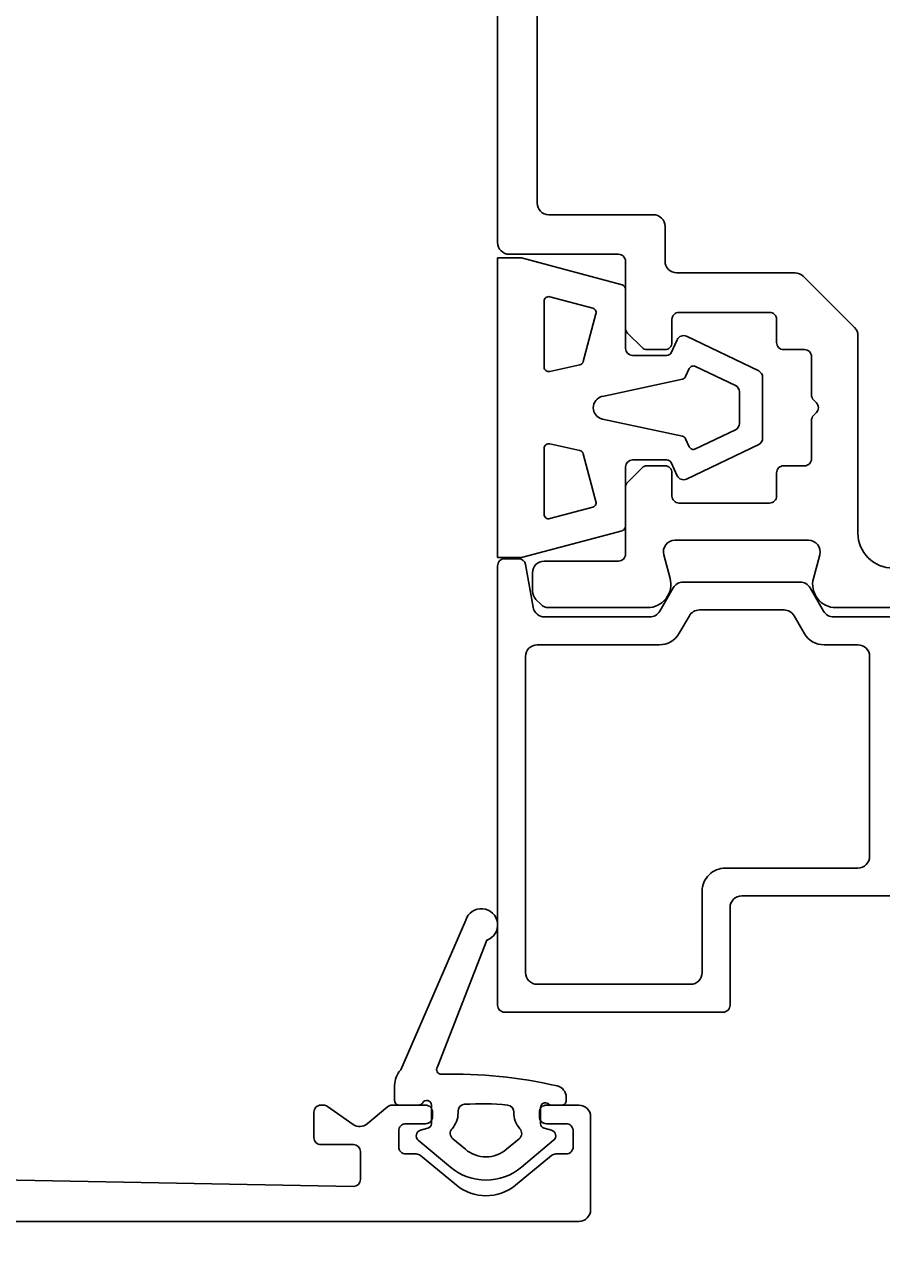
# Model space of a CAD drawing. Extents: x -68 to 136, y -7 to 208.
# Drawn here: x 42 to 78, y 102 to 155 of the extents above; entities that cross this region are included whole.
import ezdxf

# ---------------------------------------------------------------- set-up
doc = ezdxf.new("R2010")
doc.units = 0
doc.header["$LTSCALE"] = 4
doc.layers.get('0').update_dxf_attribs({"linetype": 'CONTINUOUS'})
doc.layers.get('DEFPOINTS').update_dxf_attribs({"linetype": 'CONTINUOUS'})
for name, color, linetype in [('SAPA_BESLAG', 1, 'CONTINUOUS'), ('SAPA_FOGBAND', 2, 'CONTINUOUS'), ('SAPA_MATT', 1, 'CONTINUOUS'), ('SAPA_PROFIL', 7, 'CONTINUOUS')]:
    doc.layers.add(name, color=color, linetype=linetype)
doc.styles.add('ISO', font='txt')
doc.dimstyles.get("Standard").update_dxf_attribs({"dimtxt": 0.18, "dimasz": 0.18, "dimexe": 0.18, "dimexo": 0.0625, "dimgap": 0.09, "dimtad": 0, "dimtih": 1, "dimtoh": 1, "dimzin": 0, "dimcen": 0.09, "dimazin": 3, "dimtfac": 1, "dimtofl": 0, "dimtmove": 0, "dimatfit": 3})

# ---------------------------------------------------------------- blocks, each defined once
blk = doc.blocks.new('*U78')
at = {"layer": 'SAPA_MATT', "color": 2, "style": 'ISO'}
blk.add_text('160', height=3, rotation=90, dxfattribs=at).set_placement((-64.53, 91.15))
blk = doc.blocks.new('*D68')
at = {"layer": 'DEFPOINTS', "color": 0}
for p in [(-63.53, 174), (-37.5, 174), (100.887, 14)]:
    blk.add_point(p, dxfattribs=at)
at = {"layer": 'SAPA_MATT'}
for p, q in [((-39, 174), (-65.03, 174)), ((-63.53, 17), (-63.53, 171)), ((99.387, 14), (-65.03, 14))]:
    blk.add_line(p, q, dxfattribs=at)
for points in [[(-64.03, 171), (-63.03, 171), (-63.53, 174)], [(-64.03, 17), (-63.03, 17), (-63.53, 14)]]:
    blk.add_solid(points, dxfattribs=at)
blk.add_blockref('*U78', (0, 0))

msp = doc.modelspace()

# ---------------------------------------------------------------- linework, layer by layer
at = {"layer": 'SAPA_BESLAG', "color": 4}
msp.add_lwpolyline([(90.793, 130), (76.455, 130, -0.267949), (76.022, 130.25), (75.444, 131.25, 0.267949), (75.011, 131.5), (69.989, 131.5, 0.267949), (69.556, 131.25), (68.978, 130.25, -0.267949), (68.545, 130), (64.02, 130, -0.36397), (63.527, 130.413), (63.203, 132.252, 0.36397), (62.907, 132.5), (62.3, 132.5, 0.414214), (62, 132.2), (62, 113.3, 0.414214), (62.3, 113), (71.7, 113, 0.414214), (72, 113.3), (72, 117.5, -0.414214), (72.5, 118), (85.293, 118, -0.198912)], format="xyb", dxfattribs=at)
msp.add_lwpolyline([(70.8, 118.2, -0.414214), (71.8, 119.2), (77.5, 119.2, 0.414214), (78, 119.7), (78, 128.3, 0.414214), (77.5, 128.8), (76.051, 128.8, -0.267949), (75.185, 129.3), (74.752, 130.05, 0.267949), (74.319, 130.3), (70.681, 130.3, 0.267949), (70.248, 130.05), (69.815, 129.3, -0.267949), (68.949, 128.8), (63.7, 128.8, 0.414214), (63.2, 128.3), (63.2, 114.7, 0.414214), (63.7, 114.2), (70.3, 114.2, 0.414214), (70.8, 114.7)], format="xyb", close=True, dxfattribs=at)
at = {"layer": 'SAPA_FOGBAND'}
for p, q in [((62, 145.45), (62.974, 145.45)), ((62, 132.55), (62, 145.45)), ((63.025, 145.443), (67.352, 144.29)), ((67.5, 144.096), (67.5, 141.55)), ((69.461, 141.365), (69.722, 141.925)), ((70.123, 142.069), (73.23, 140.582)), ((67.8, 141.25), (69.28, 141.25)), ((70.244, 140.679), (70.086, 140.339)), ((72.23, 139.952), (70.512, 140.774)), ((69.948, 140.229), (66.508, 139.488)), ((73.4, 140.311), (73.4, 137.689)), ((72.4, 138.319), (72.4, 139.681)), ((66.508, 138.512), (69.948, 137.771)), ((70.512, 137.226), (72.23, 138.048)), ((70.086, 137.661), (70.244, 137.321)), ((73.23, 137.418), (70.123, 135.931)), ((67.5, 136.45), (67.5, 133.904)), ((69.28, 136.75), (67.8, 136.75)), ((69.722, 136.075), (69.461, 136.635)), ((67.352, 133.71), (63.025, 132.557)), ((62.974, 132.55), (62, 132.55))]:
    msp.add_line(p, q, dxfattribs=at)
for points in [[(64.252, 143.771), (66.089, 143.281, -0.414564), (66.231, 143.036), (65.681, 140.983, -0.279675), (65.531, 140.839), (64.243, 140.554, -0.479656), (64, 140.749), (64, 143.578, -0.492773)], [(64.243, 137.446, 0.479656), (64, 137.251), (64, 134.422, 0.492773), (64.252, 134.229), (66.089, 134.719, 0.414564), (66.231, 134.964), (65.681, 137.017, 0.279675), (65.531, 137.161)], [(59.15, 109), (59.15, 108.201, -0.339454), (59.002, 108.008), (58.685, 107.923, 0.607133), (58.589, 107.49), (59.971, 106.333, 0.363443), (63.029, 106.333), (64.411, 107.49, 0.607133), (64.315, 107.923), (63.998, 108.008, -0.339454), (63.85, 108.201), (63.85, 108.9, -0.645751), (64.182, 109.05, 0.182676), (64.315, 109), (64.75, 109, 0.414214), (64.95, 109.2), (64.95, 109.339, 0.349957), (64.561, 109.827, 0.062132), (59.583, 110.327, -0.618802), (59.415, 110.643), (61.532, 116.089, 1.628472), (60.632, 116.955), (57.831, 110.52, 0.186989), (57.57, 109.846), (57.57, 109.2, 0.414214), (57.77, 109), (58.604, 109, 0.267949), (58.777, 109.1, -0.767327)], [(62.959, 107.985, -0.195357), (62.701, 108.692, 0.395613), (62.431, 109.001, 0.040749), (60.581, 109.035, 0.395804), (60.3, 108.736), (60.3, 108.656, -0.186101), (60.041, 107.985, 0.425619), (60.071, 107.554), (60.613, 107.1, 0.363443), (62.387, 107.1), (62.929, 107.554, 0.425619)]]:
    msp.add_lwpolyline(points, format="xyb", close=True, dxfattribs=at)
for centre, radius, start, end in [((62.974, 145.25), 0.2, 75.0686, 90), ((67.3, 144.096), 0.2, 0, 75.0686), ((69.994, 141.799), 0.3, 64.4115, 155), ((67.8, 141.55), 0.3, 180, 270), ((69.28, 141.45), 0.2, 270, 335), ((70.425, 140.594), 0.2, 64.4115, 155), ((69.904, 140.424), 0.2, 282.5, 335), ((73.1, 140.311), 0.3, 0, 64.4115), ((72.1, 139.681), 0.3, 0, 64.4115), ((66.616, 139), 0.5, 102.5, 257.5), ((72.1, 138.319), 0.3, 295.5885, 0), ((69.904, 137.576), 0.2, 25, 77.5), ((73.1, 137.689), 0.3, 295.5885, 0), ((70.425, 137.406), 0.2, 205, 295.5885), ((67.8, 136.45), 0.3, 90, 180), ((69.28, 136.55), 0.2, 25, 90), ((69.994, 136.201), 0.3, 205, 295.5885), ((67.3, 133.904), 0.2, 284.9314, 360), ((62.974, 132.75), 0.2, 270, 284.9314)]:
    msp.add_arc(centre, radius, start, end, dxfattribs=at)
at = {"layer": 'SAPA_PROFIL', "color": 7, "linetype": 'CONTINUOUS'}
msp.add_lwpolyline([(62, 164.7), (62, 146.1, 0.414214), (62.5, 145.6), (67.2, 145.6, -0.414214), (67.5, 145.3), (67.5, 142.424, 0.198912), (67.588, 142.212), (68.212, 141.588, 0.198912), (68.424, 141.5), (69.2, 141.5, 0.414214), (69.5, 141.8), (69.5, 142.8, -0.414214), (69.8, 143.1), (73.7, 143.1, -0.414214), (74, 142.8), (74, 141.8, 0.414214), (74.3, 141.5), (75.2, 141.5, -0.414214), (75.5, 141.2), (75.5, 139.549, 0.198912), (75.588, 139.336), (75.712, 139.212, -0.414214), (75.712, 138.788), (75.588, 138.664, 0.198912), (75.5, 138.451), (75.5, 136.8, -0.414214), (75.2, 136.5), (74.3, 136.5, 0.414214), (74, 136.2), (74, 135.2, -0.414214), (73.7, 134.9), (69.8, 134.9, -0.414214), (69.5, 135.2), (69.5, 136.2, 0.414214), (69.2, 136.5), (68.424, 136.5, 0.198912), (68.212, 136.412), (67.588, 135.788, 0.198912), (67.5, 135.576), (67.5, 132.7, -0.414214), (67.2, 132.4), (64, 132.4, 0.414214), (63.5, 131.9), (63.5, 131.107, 0.198912), (63.646, 130.754), (63.854, 130.546, 0.198912), (64.207, 130.4), (68.45, 130.4, 0.493145), (69.416, 131.659), (69.145, 132.671, -0.493145), (69.628, 133.3), (75.372, 133.3, -0.493145), (75.855, 132.671), (75.584, 131.659, 0.493145), (76.55, 130.4), (96.5, 130.4, -0.414214)], format="xyb", dxfattribs=at)
msp.add_lwpolyline([(79, 132.1), (96.5, 132.1, 0.414214), (97, 132.6), (97, 157.8, 0.414214), (96.5, 158.3), (70.8, 158.3, -0.414214), (70.3, 158.8), (70.3, 162.8, 0.414214), (69.8, 163.3), (64.2, 163.3, 0.414214), (63.7, 162.8), (63.7, 147.8, 0.414214), (64.2, 147.3), (68.7, 147.3, -0.414214), (69.2, 146.8), (69.2, 145.3, 0.414214), (69.7, 144.8), (74.793, 144.8, -0.198912), (75.146, 144.654), (77.354, 142.446, -0.198912), (77.5, 142.093), (77.5, 133.6, 0.414214)], format="xyb", close=True, dxfattribs=at)
at = {"layer": 'SAPA_PROFIL'}
msp.add_lwpolyline([(-21.51, 104), (65.5, 104, 0.414214), (66, 104.5), (66, 108.5, 0.414214), (65.5, 109), (64.1, 109, 0.414214), (63.8, 108.7), (63.8, 108.5, 0.414214), (64.1, 108.2), (64.95, 108.2, -0.414214), (65.25, 107.9), (65.25, 107.2, -0.414214), (64.95, 106.9), (64.508, 106.9, 0.174206), (64.317, 106.831), (62.773, 105.557, -0.359317), (60.227, 105.557), (58.683, 106.831, 0.174206), (58.492, 106.9), (58.05, 106.9, -0.414214), (57.75, 107.2), (57.75, 107.9, -0.414214), (58.05, 108.2), (58.9, 108.2, 0.414214), (59.2, 108.5), (59.2, 108.7, 0.414214), (58.9, 109), (57.461, 109, 0.176327), (57.268, 108.93), (56.394, 108.196, -0.339454), (55.786, 108.17), (54.677, 108.946, 0.153915), (54.505, 109), (54.4, 109, 0.414214), (54.1, 108.7), (54.1, 107.6, 0.414214), (54.4, 107.3), (55.8, 107.3, -0.414214), (56.1, 107), (56.1, 105.805, -0.419516), (55.795, 105.505), (39.795, 105.795, -0.408931)], format="xyb", dxfattribs=at)

# ---------------------------------------------------------------- dimensions: what is measured, and where the dimension line sits
at = {"layer": 'SAPA_MATT'}
dim = msp.add_linear_dim(base=(-63.53, 174), p1=(100.887, 14), p2=(-37.5, 174), angle=90, dimstyle='Standard', override={"dimscale": 1, "dimdec": 2}, dxfattribs=at)
dim.commit()
dim.dimension.update_dxf_attribs({"geometry": '*D68', "text_midpoint": (-66.03, 94)})

doc.saveas('drawing.dxf')
